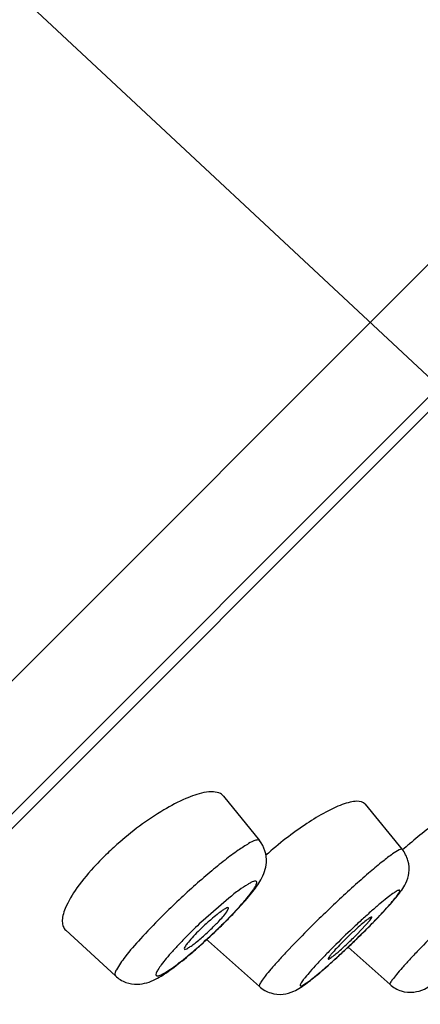
# Model space of a CAD drawing. Units: millimetres. Extents: x 72 to 8980, y -1552 to 626.
# Drawn here: x 7986 to 7993, y 180 to 196 of the extents above; entities that cross this region are included whole.
import ezdxf

# ---------------------------------------------------------------- set-up
doc = ezdxf.new("R2010")
doc.units = ezdxf.units.MM
doc.header["$MEASUREMENT"] = 0
doc.linetypes.add('CENTER', pattern=[2, 1.25, -0.25, 0.25, -0.25])
doc.layers.add('Centerline', color=4, linetype='CENTER', lineweight=15)

msp = doc.modelspace()

# ---------------------------------------------------------------- linework, layer by layer
at = {"color": 7}
for p, q in [((7963.955, 162.904), (8024.386, 223.335)), ((7965.475, 162.216), (8024.424, 221.166)), ((8023.628, 220.123), (7963.949, 160.443)), ((7989.714, 183.23), (7990.311, 182.491)), ((7992.069, 183.095), (7992.683, 182.346)), ((7989.801, 181.537), (7989.374, 181.167)), ((7989.734, 181.139), (7989.958, 181.372)), ((7989.766, 181.308), (7989.797, 181.367)), ((7989.797, 181.367), (7989.795, 181.374)), ((7992.143, 181.162), (7992.178, 181.215)), ((7992.178, 181.215), (7992.178, 181.222)), ((7991.935, 180.938), (7992.143, 181.162)), ((7987.089, 181.003), (7987.915, 180.244)), ((7989.438, 180.851), (7989.462, 180.821)), ((7989.463, 180.82), (7990.309, 180.067)), ((7991.784, 180.722), (7992.481, 180.101))]:
    msp.add_line(p, q, dxfattribs=at)
for centre, radius, start, end in [((7991.54, 178.361), 5.429, 131.5312, 134.5479), ((7998.273, 176.018), 8.432, 130.4067, 131.4707), ((7991.133, 178.774), 4.849, 134.9895, 136.8382), ((7991.283, 178.626), 5.06, 134.5714, 134.9992), ((7984.808, 186.14), 7.023, 316.4964, 317.2963), ((7992.034, 178.26), 3.864, 130.3937, 133.2314), ((7983.557, 187.341), 8.757, 314.9954, 315.7399), ((7984.114, 186.798), 7.98, 315.7375, 316.499), ((7983.044, 190.08), 12.804, 314.9889, 316.1894), ((7995.714, 174.327), 9.326, 132.8262, 134.9825), ((7992.191, 178.084), 4.1, 133.1396, 134.9785), ((7982.646, 188.263), 10.053, 313.4189, 314.1841), ((7983.218, 187.659), 9.218, 313.5308, 314.9852), ((7983.055, 187.843), 9.467, 314.1801, 314.994), ((7995.98, 176.544), 6.046, 132.0595, 133.8723), ((7982.798, 188.096), 9.827, 311.9094, 312.6711), ((7982.611, 188.299), 10.103, 312.6704, 313.4222), ((7996.238, 176.266), 6.425, 133.8129, 134.9863), ((7981.105, 192.029), 15.553, 313.4879, 314.4594), ((7981.776, 191.346), 14.595, 314.4554, 314.9957), ((7983.129, 187.726), 9.331, 311.1359, 311.9119), ((7981.415, 191.701), 15.101, 313.0233, 313.4895), ((7984.254, 186.418), 7.606, 309.5347, 310.3471), ((7983.655, 187.124), 8.532, 310.346, 311.1384), ((7982.294, 190.755), 13.81, 312.1081, 313.0347), ((7983.579, 189.336), 11.896, 311.6206, 312.1001)]:
    msp.add_arc(centre, radius, start, end, dxfattribs=at)
for points, knots in [([(7989.388, 183.288), (7989.283, 183.267), (7989.053, 183.185), (7988.552, 182.919), (7988.183, 182.64), (7987.941, 182.426)], [0, 0, 0, 0, 0.188517, 0.428944, 1, 1, 1, 1]), ([(7989.715, 183.229), (7989.701, 183.247), (7989.65, 183.287), (7989.533, 183.309), (7989.44, 183.298), (7989.388, 183.288)], [0, 0, 0, 0, 0.195019, 0.54162, 1, 1, 1, 1]), ([(7991.685, 183.089), (7991.591, 183.055), (7991.39, 182.958), (7990.956, 182.693), (7990.633, 182.439), (7990.419, 182.25)], [0, 0, 0, 0, 0.196488, 0.437852, 1, 1, 1, 1]), ([(7992.069, 183.094), (7992.038, 183.133), (7991.939, 183.153), (7991.81, 183.13), (7991.729, 183.105), (7991.685, 183.089)], [0, 0, 0, 0, 0.371962, 0.649868, 1, 1, 1, 1]), ([(7993.544, 182.989), (7993.486, 182.953), (7993.23, 182.783), (7992.988, 182.593), (7992.807, 182.439)], [0, 0, 0, 0, 0.224288, 1, 1, 1, 1]), ([(7990.311, 182.491), (7990.298, 182.507), (7990.218, 182.492), (7990.112, 182.432), (7989.936, 182.32), (7989.724, 182.159), (7989.476, 181.958), (7989.116, 181.644), (7988.847, 181.39), (7988.67, 181.213)], [0, 0, 0, 0, 0.028507, 0.09116, 0.189254, 0.318571, 0.472676, 0.643556, 1, 1, 1, 1]), ([(7989.969, 181.377), (7990.042, 181.456), (7990.172, 181.604), (7990.351, 181.843), (7990.467, 182.149), (7990.391, 182.392), (7990.311, 182.491)], [0, 0, 0, 0, 0.25479, 0.462592, 0.701282, 1, 1, 1, 1]), ([(7992.683, 182.346), (7992.679, 182.35), (7992.658, 182.35), (7992.606, 182.325), (7992.501, 182.257), (7992.343, 182.134), (7992.138, 181.964), (7991.899, 181.754), (7991.547, 181.431), (7991.281, 181.175), (7991.104, 180.998)], [0, 0, 0, 0, 0.008294, 0.024732, 0.086205, 0.18423, 0.314068, 0.469063, 0.641062, 1, 1, 1, 1]), ([(7992.284, 181.217), (7992.362, 181.299), (7992.498, 181.446), (7992.655, 181.633), (7992.755, 181.794), (7992.807, 181.961), (7992.793, 182.164), (7992.727, 182.291), (7992.683, 182.346)], [0, 0, 0, 0, 0.257692, 0.453339, 0.551421, 0.685631, 0.840879, 1, 1, 1, 1]), ([(7987.596, 182.091), (7987.482, 181.969), (7987.29, 181.742), (7987.132, 181.487), (7987.083, 181.366)], [0, 0, 0, 0, 0.563032, 1, 1, 1, 1]), ([(7989.958, 181.372), (7990.007, 181.426), (7990.092, 181.523), (7990.185, 181.639), (7990.235, 181.719), (7990.259, 181.76), (7990.274, 181.825), (7990.208, 181.814), (7990.165, 181.793), (7990.082, 181.747), (7989.96, 181.662), (7989.858, 181.583), (7989.801, 181.537)], [0, 0, 0, 0, 0.200876, 0.355127, 0.412104, 0.454733, 0.499304, 0.544186, 0.587053, 0.644191, 0.798853, 1, 1, 1, 1]), ([(7992.088, 181.019), (7992.137, 181.068), (7992.231, 181.164), (7992.36, 181.3), (7992.469, 181.42), (7992.544, 181.508), (7992.59, 181.567), (7992.615, 181.601), (7992.632, 181.628), (7992.641, 181.647), (7992.645, 181.664), (7992.632, 181.671), (7992.616, 181.664), (7992.593, 181.654), (7992.563, 181.635), (7992.508, 181.598), (7992.423, 181.533), (7992.306, 181.437), (7992.169, 181.319), (7992.019, 181.184), (7991.807, 180.988), (7991.648, 180.834), (7991.543, 180.729)], [0, 0, 0, 0, 0.090793, 0.17339, 0.244372, 0.301162, 0.32359, 0.341749, 0.355515, 0.364911, 0.370297, 0.374075, 0.380757, 0.391656, 0.406976, 0.426638, 0.478347, 0.544989, 0.624083, 0.712588, 0.807164, 1, 1, 1, 1]), ([(7987.083, 181.366), (7987.067, 181.328), (7987.042, 181.256), (7987.028, 181.152), (7987.041, 181.065), (7987.071, 181.02), (7987.089, 181.003)], [0, 0, 0, 0, 0.32593, 0.591607, 0.808286, 1, 1, 1, 1]), ([(7989.795, 181.374), (7989.79, 181.381), (7989.751, 181.368), (7989.704, 181.338), (7989.621, 181.279), (7989.563, 181.231), (7989.53, 181.203)], [0, 0, 0, 0, 0.082449, 0.284159, 0.598699, 1, 1, 1, 1]), ([(7988.67, 181.213), (7988.555, 181.098), (7988.35, 180.885), (7988.101, 180.6), (7987.959, 180.401), (7987.905, 180.295), (7987.905, 180.252), (7987.915, 180.244)], [0, 0, 0, 0, 0.392452, 0.70745, 0.91319, 0.969888, 1, 1, 1, 1]), ([(7989.563, 181.079), (7989.585, 181.101), (7989.656, 181.174), (7989.725, 181.249), (7989.766, 181.308)], [0, 0, 0, 0, 0.30061, 1, 1, 1, 1]), ([(7992.178, 181.222), (7992.177, 181.224), (7992.167, 181.222), (7992.143, 181.208), (7992.092, 181.173), (7992.019, 181.111), (7991.961, 181.061), (7991.93, 181.032)], [0, 0, 0, 0, 0.023301, 0.075997, 0.277655, 0.594746, 1, 1, 1, 1]), ([(7989.062, 180.687), (7989.067, 180.683), (7989.091, 180.689), (7989.126, 180.708), (7989.179, 180.743), (7989.273, 180.814), (7989.405, 180.926), (7989.51, 181.026), (7989.563, 181.079)], [0, 0, 0, 0, 0.031026, 0.096152, 0.195568, 0.325131, 0.647644, 1, 1, 1, 1]), ([(7989.121, 180.923), (7989.075, 180.877), (7988.988, 180.787), (7988.867, 180.657), (7988.764, 180.539), (7988.684, 180.439), (7988.627, 180.355), (7988.596, 180.302), (7988.584, 180.249), (7988.621, 180.242), (7988.647, 180.251), (7988.693, 180.27), (7988.764, 180.311), (7988.865, 180.379), (7988.985, 180.469), (7989.12, 180.577), (7989.318, 180.745), (7989.467, 180.881), (7989.567, 180.976)], [0, 0, 0, 0, 0.093523, 0.179486, 0.254762, 0.317035, 0.364481, 0.395942, 0.412394, 0.426023, 0.437741, 0.45343, 0.496794, 0.555407, 0.627538, 0.71093, 0.802813, 1, 1, 1, 1]), ([(7989.293, 180.984), (7989.257, 180.948), (7989.196, 180.885), (7989.116, 180.791), (7989.077, 180.739), (7989.054, 180.693), (7989.062, 180.687)], [0, 0, 0, 0, 0.395255, 0.712208, 0.917715, 1, 1, 1, 1]), ([(7991.104, 180.998), (7990.989, 180.883), (7990.825, 180.715), (7990.625, 180.499), (7990.506, 180.364), (7990.414, 180.254), (7990.348, 180.164), (7990.315, 180.113), (7990.302, 180.074), (7990.309, 180.067)], [0, 0, 0, 0, 0.397352, 0.56879, 0.715733, 0.834446, 0.921995, 0.976525, 1, 1, 1, 1]), ([(7991.543, 180.729), (7991.494, 180.679), (7991.4, 180.584), (7991.271, 180.448), (7991.162, 180.328), (7991.087, 180.24), (7991.04, 180.181), (7991.016, 180.147), (7990.999, 180.119), (7990.99, 180.1), (7990.986, 180.084), (7990.998, 180.077), (7991.015, 180.083), (7991.037, 180.093), (7991.068, 180.112), (7991.123, 180.149), (7991.207, 180.214), (7991.325, 180.31), (7991.461, 180.428), (7991.611, 180.563), (7991.824, 180.76), (7991.983, 180.914), (7992.088, 181.019)], [0, 0, 0, 0, 0.090793, 0.17339, 0.244372, 0.301162, 0.32359, 0.341749, 0.355515, 0.364911, 0.370297, 0.374075, 0.380757, 0.391656, 0.406976, 0.426638, 0.478347, 0.544989, 0.624083, 0.712588, 0.807164, 1, 1, 1, 1]), ([(7991.453, 180.525), (7991.457, 180.522), (7991.479, 180.535), (7991.509, 180.553), (7991.559, 180.593), (7991.621, 180.644), (7991.694, 180.709), (7991.801, 180.806), (7991.881, 180.884), (7991.935, 180.938)], [0, 0, 0, 0, 0.025941, 0.08913, 0.18806, 0.318126, 0.472546, 0.643616, 1, 1, 1, 1]), ([(7993.293, 181.019), (7993.177, 180.903), (7993.013, 180.736), (7992.811, 180.522), (7992.69, 180.388), (7992.596, 180.28), (7992.526, 180.192), (7992.494, 180.145), (7992.475, 180.107), (7992.481, 180.101)], [0, 0, 0, 0, 0.398669, 0.570653, 0.718026, 0.837, 0.924559, 0.978607, 1, 1, 1, 1]), ([(7991.696, 180.81), (7991.66, 180.775), (7991.597, 180.71), (7991.526, 180.632), (7991.484, 180.582), (7991.465, 180.555), (7991.454, 180.539), (7991.451, 180.527), (7991.453, 180.525)], [0, 0, 0, 0, 0.398184, 0.717231, 0.835813, 0.922942, 0.977082, 1, 1, 1, 1]), ([(7987.915, 180.244), (7987.965, 180.197), (7988.083, 180.126), (7988.323, 180.087), (7988.582, 180.173), (7988.841, 180.349), (7989.006, 180.478), (7989.096, 180.552)], [0, 0, 0, 0, 0.152893, 0.300203, 0.531409, 0.740231, 1, 1, 1, 1]), ([(7990.309, 180.067), (7990.363, 180.019), (7990.491, 179.947), (7990.698, 179.928), (7990.867, 179.976), (7991.035, 180.074), (7991.234, 180.229), (7991.391, 180.365), (7991.48, 180.443)], [0, 0, 0, 0, 0.158548, 0.313009, 0.444902, 0.540831, 0.738378, 1, 1, 1, 1]), ([(7992.481, 180.101), (7992.534, 180.054), (7992.661, 179.981), (7992.868, 179.962), (7993.038, 180.012), (7993.196, 180.11), (7993.379, 180.26), (7993.526, 180.389), (7993.609, 180.464)], [0, 0, 0, 0, 0.162118, 0.321525, 0.46035, 0.556039, 0.743939, 1, 1, 1, 1]), ([(7993.749, 180.092), (7993.463, 179.883), (7992.876, 179.403), (7992.308, 178.904), (7992.015, 178.629)], [0, 0, 0, 0, 0.469808, 1, 1, 1, 1])]:
    msp.add_open_spline(points, degree=3, knots=knots, dxfattribs=at)
at = {"layer": 'Centerline', "ltscale": 10}
msp.add_line((7971.228, 210.605), (8002.71, 181.248), dxfattribs=at)

doc.saveas('drawing.dxf')
